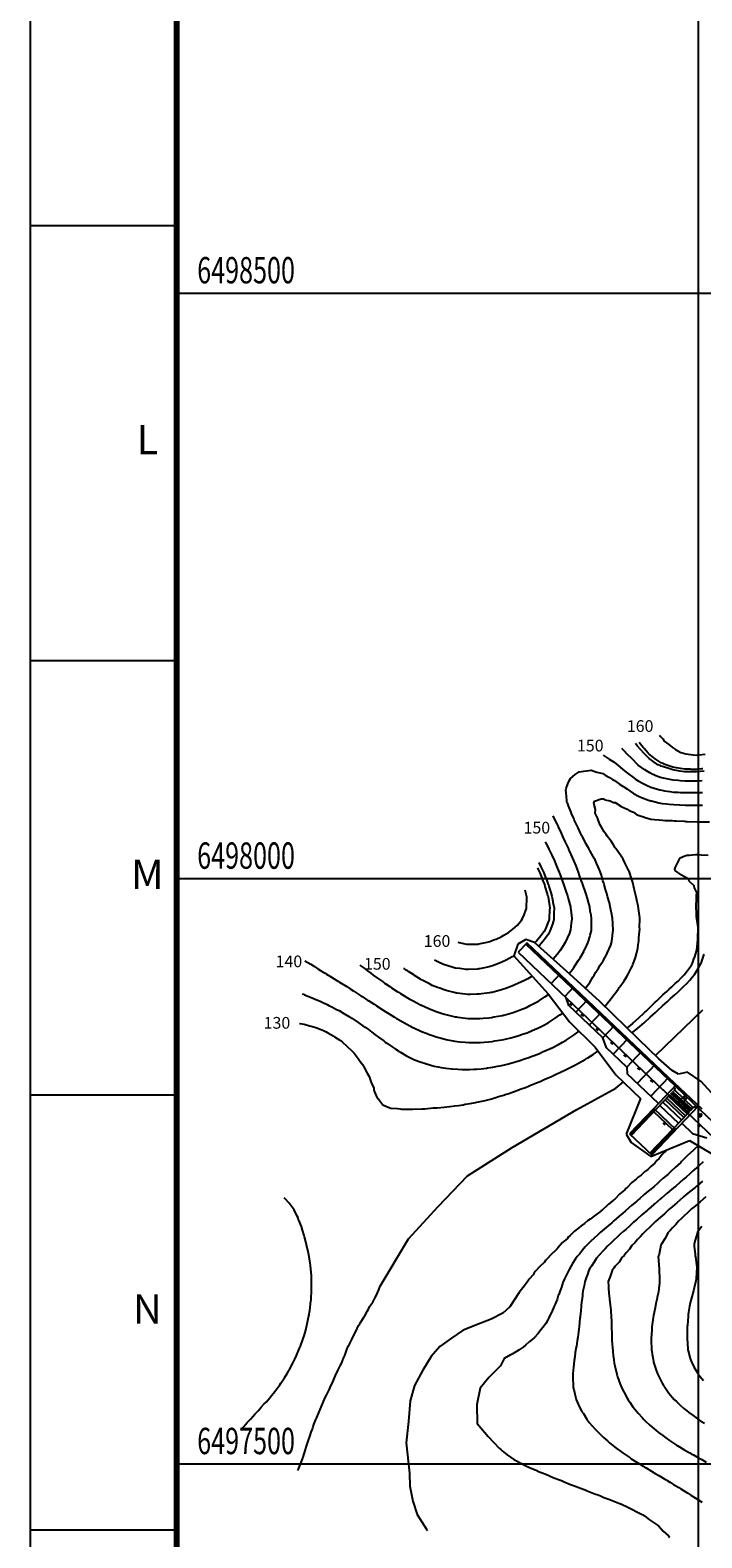
# Model space of a CAD drawing. Units: inches. Extents: x 242927 to 492709, y 6496701 to 13005232.
# Drawn here: x 242930 to 243503, y 6497437 to 6498725 of the extents above; entities that cross this region are included whole.
import ezdxf
from ezdxf.enums import TextEntityAlignment as Align

# ---------------------------------------------------------------- set-up
doc = ezdxf.new("R2010")
doc.units = ezdxf.units.IN
doc.header["$MEASUREMENT"] = 0
doc.linetypes.add('DASHED2', pattern=[0.375, 0.25, -0.125])
for name, color, linetype in [('COTA129', 10, 'Continuous'), ('COTA154', 140, 'Continuous'), ('CURVAS 5-5', 42, 'Continuous'), ('EPLAN', 7, 'Continuous'), ('GRID', 252, 'Continuous'), ('图框', 4, 'Continuous')]:
    doc.layers.add(name, color=color, linetype=linetype)
doc.styles.add('Annotative', font='arial.ttf')
doc.styles.add('hz', font='rs.shx', dxfattribs={"width": 0.75, "bigfont": 'hztxt.shx'})
doc.styles.add('TIMES', font='times.ttf', dxfattribs={"width": 0.7})

msp = doc.modelspace()

# ---------------------------------------------------------------- hatches: boundary and pattern name
at = {"layer": 'EPLAN'}
for points in [[(243501, 6497798.7), (243501.9, 6497797.9), (243502.7, 6497798.8, 0.414214)], [(243503.1, 6497797.9, 0.198912), (243502.7, 6497798.8), (243501.9, 6497797.9), (243502.8, 6497797, 0.198912)]]:
    msp.add_hatch(color=256, dxfattribs=at).paths.add_polyline_path(points)

# ---------------------------------------------------------------- linework, layer by layer
at = {"color": 40}
for points in [[(243467.1, 6498122.6), (243467.9, 6498121.5), (243469.8, 6498119.3), (243471.2, 6498117.5), (243475, 6498114.4), (243478.2, 6498111.9), (243480.8, 6498110.3), (243485.3, 6498107.8), (243487.5, 6498107), (243488.3, 6498106.8), (243489.6, 6498106.6), (243495.9, 6498105.7), (243498.3, 6498105.4), (243500.8, 6498105.7), (243506.2, 6498106.2)], [(243503.6, 6498083.5), (243498.9, 6498083.2), (243494, 6498083.1), (243493.7, 6498083.1), (243488.9, 6498083.1), (243484.6, 6498083.5), (243482.9, 6498083.7), (243478.8, 6498084), (243475.9, 6498084.6), (243470.5, 6498085.8), (243468.8, 6498086.1), (243467.8, 6498086.4), (243465.3, 6498087.3), (243460.8, 6498089.3), (243458.7, 6498090.3), (243454.5, 6498093), (243448.8, 6498096.9), (243448.5, 6498097.2), (243443.7, 6498102.2), (243439.1, 6498106.7), (243438.7, 6498107.2), (243438.2, 6498107.7), (243434.9, 6498111.1)], [(243403.9, 6497906.1), (243404.6, 6497907.2), (243407.5, 6497911.3), (243410.2, 6497915.8), (243411.2, 6497917.5), (243412.8, 6497920.2), (243415.1, 6497923.6), (243416.5, 6497926), (243418.9, 6497929.8), (243422.4, 6497936), (243422.5, 6497936.1), (243422.5, 6497936.2), (243422.5, 6497936.3), (243425.4, 6497943.1), (243426.3, 6497946.3), (243427, 6497951.2), (243427, 6497951.3), (243427.5, 6497956.3), (243427.3, 6497960.8), (243427.2, 6497961.7), (243426.9, 6497966.3), (243426.1, 6497970.8), (243425.9, 6497972), (243425, 6497976.2), (243424.3, 6497979.2), (243422.8, 6497984.6), (243422.4, 6497986.2), (243422.2, 6497987.2), (243421.1, 6497990.6), (243419.9, 6497995), (243419.5, 6497996.1), (243418.8, 6497998.2), (243417.5, 6498002.8), (243416.4, 6498006.1), (243414.7, 6498010.1), (243413.4, 6498013.1), (243412.2, 6498016), (243411.5, 6498017), (243410.4, 6498018.8), (243407.9, 6498023.5), (243406.7, 6498025.8), (243404.3, 6498030), (243402.7, 6498033.1), (243401.3, 6498035.7), (243400.8, 6498036.6), (243399.9, 6498038.2), (243397.5, 6498043.3), (243396.4, 6498045.6), (243394.3, 6498050.3), (243393.8, 6498051.3), (243391.9, 6498055.5), (243391.3, 6498057.3), (243389.3, 6498062.2), (243388.4, 6498064.6), (243388.1, 6498065.4), (243387.9, 6498066.7), (243387.3, 6498073.6), (243387, 6498075.4), (243387.4, 6498077), (243388.9, 6498081), (243390.2, 6498084.1), (243391.2, 6498085.5), (243395.2, 6498089), (243398.6, 6498091.2), (243402.5, 6498091.8), (243404.7, 6498092), (243408.6, 6498092.5), (243413.6, 6498091), (243413.7, 6498091), (243418.7, 6498089.7), (243420.8, 6498088.3), (243424.4, 6498086.3), (243427, 6498084.6), (243428.8, 6498083.7), (243433, 6498080.6), (243438.8, 6498076.9), (243439, 6498076.7), (243439, 6498076.7), (243439.1, 6498076.7), (243445, 6498072.7), (243449.2, 6498070.5), (243451.6, 6498069.4), (243457.7, 6498067.1), (243458.8, 6498066.6), (243459.3, 6498066.5), (243460.2, 6498066.3), (243466.6, 6498064.7), (243469.3, 6498064.2), (243473, 6498063.8), (243475.3, 6498063.5), (243479.4, 6498063.2), (243484.2, 6498062.9), (243484.5, 6498062.9), (243489.4, 6498062.7), (243494.1, 6498062.7), (243494.7, 6498062.7), (243499.4, 6498062.6), (243503.9, 6498062.7)], [(243369.5, 6498031.3), (243370.1, 6498030.2), (243371.9, 6498026.7), (243372.7, 6498025), (243374.8, 6498020.6), (243375.2, 6498019.9), (243377.3, 6498015.1), (243378.3, 6498012.9), (243380.7, 6498007.2), (243381.3, 6498005.8), (243381.5, 6498005.2), (243381.9, 6498004), (243384, 6497998.4), (243385.2, 6497995.3), (243386.6, 6497990.9), (243387.2, 6497989.2), (243388.5, 6497985.4), (243389, 6497983.1), (243391, 6497975.9), (243391.1, 6497975.4), (243391.1, 6497975.1), (243391.6, 6497971), (243392.1, 6497965.8), (243392.1, 6497965.4), (243392.1, 6497965), (243391.8, 6497962), (243391.1, 6497956.3), (243390.9, 6497955.4), (243390.1, 6497953.5), (243388.3, 6497949.1), (243386.6, 6497945.3), (243384.9, 6497942.6), (243382.3, 6497938.6), (243380.9, 6497936.6), (243379.7, 6497935.1), (243376.3, 6497931.3), (243376.2, 6497931.2)], [(243439.6, 6497872.2), (243439.9, 6497872.5), (243443.9, 6497876), (243444.3, 6497876.3), (243444.7, 6497876.7), (243449.5, 6497881.1), (243453.7, 6497885.1), (243454.7, 6497885.9), (243455.8, 6497886.9), (243459.8, 6497890.8), (243463.5, 6497894.4), (243464.9, 6497895.7), (243466.5, 6497897.2), (243470, 6497900.6), (243473.3, 6497903.7), (243475.2, 6497905.5), (243477.5, 6497907.5), (243480.4, 6497910.3), (243483.1, 6497912.5), (243485.6, 6497915.1), (243488.1, 6497917.7), (243490.2, 6497920.4), (243492.8, 6497923.7), (243494.4, 6497926.2), (243495.4, 6497927.9), (243496.8, 6497932.2), (243497.2, 6497933.3), (243498.7, 6497938), (243499.1, 6497941.3), (243499.4, 6497945.2), (243499.7, 6497948.1), (243499.7, 6497950.5), (243500, 6497956.1), (243500, 6497958.1), (243499.7, 6497960.2), (243499, 6497965.3), (243498.7, 6497968), (243498.6, 6497971.1), (243498.5, 6497975), (243498.4, 6497978), (243498.6, 6497980.9), (243498.8, 6497985.6), (243499, 6497988.1), (243497.1, 6497992), (243496.7, 6497993.7), (243492.5, 6497997.9), (243492, 6497999), (243490.9, 6498000.1), (243485.9, 6498002.8), (243485.5, 6498003.1), (243480.7, 6498006.5), (243480.4, 6498007.3), (243480.3, 6498007.6), (243480.3, 6498008), (243480.7, 6498009.8), (243483.4, 6498014.8), (243484.8, 6498017.7), (243488.8, 6498019.5), (243490.4, 6498020.1), (243492.6, 6498020.1), (243497.8, 6498020.6), (243500.4, 6498020.7), (243502.6, 6498020.3), (243508.7, 6498020.1)], [(243332, 6497950.4), (243334.3, 6497951.6), (243338.2, 6497954.1), (243340.4, 6497955.6), (243341.9, 6497956.7), (243345.8, 6497960.3), (243349.3, 6497964.4), (243350.2, 6497965.9), (243351.6, 6497969.1), (243353.1, 6497972.9), (243353.5, 6497974.5), (243353.5, 6497976.6), (243353.8, 6497982), (243353.8, 6497984.5), (243353.2, 6497986.6), (243352.5, 6497990)], [(243294.9, 6497945.7), (243301, 6497944.3), (243302.2, 6497944), (243302.9, 6497944), (243311.6, 6497944), (243312.2, 6497944), (243312.9, 6497944.2), (243320, 6497945.8), (243322.1, 6497946.2), (243326.2, 6497947.9), (243327.5, 6497948.4), (243332, 6497950.4)], [(243164.3, 6497929.8), (243169.3, 6497926.8), (243172.5, 6497924.9), (243175.4, 6497923), (243179.8, 6497920.2), (243181.6, 6497919.2), (243182.7, 6497918.5), (243187.7, 6497915.4), (243187.9, 6497915.2), (243192.9, 6497912.2), (243193.9, 6497911.5), (243195.3, 6497910.6), (243200, 6497907.7), (243203, 6497905.8), (243206.1, 6497903.8), (243210.5, 6497900.9), (243212.1, 6497899.9), (243213.2, 6497899.2), (243218.2, 6497896), (243218.8, 6497895.6), (243223.4, 6497892.7), (243224.2, 6497892.1), (243225.5, 6497891.3), (243230.3, 6497888.2), (243233.5, 6497886.1), (243236.4, 6497884.4), (243240.9, 6497881.7), (243242.6, 6497880.6), (243243.7, 6497879.9), (243248.2, 6497877.4), (243248.9, 6497877), (243253.8, 6497874.3), (243255.4, 6497873.5), (243258.5, 6497872.1), (243262.1, 6497870.3), (243264, 6497869.5), (243268.8, 6497867.6), (243269.1, 6497867.4), (243274.1, 6497865.6), (243276.4, 6497864.9), (243284, 6497862.8), (243284.1, 6497862.8), (243284.2, 6497862.8), (243284.6, 6497862.7), (243292.4, 6497861.2), (243294.2, 6497860.9), (243296.5, 6497860.7), (243301.3, 6497860.2), (243304.2, 6497860), (243307.5, 6497860), (243310.8, 6497860), (243314.2, 6497860), (243317.5, 6497860.3), (243321.2, 6497860.6), (243324.2, 6497860.9), (243326.6, 6497861.3), (243332.6, 6497862.3), (243334.2, 6497862.6), (243335.3, 6497862.9), (243340.1, 6497864.1), (243343.4, 6497864.9), (243344.1, 6497865.1), (243345.4, 6497865.5), (243351, 6497867.4), (243354, 6497868.4), (243358.4, 6497870.2), (243360.5, 6497871.1), (243363.9, 6497872.6), (243365.4, 6497873.3), (243368.2, 6497874.8), (243371.9, 6497876.8), (243373.8, 6497877.9), (243378.1, 6497880.7), (243382, 6497883.5), (243383.7, 6497884.6), (243384, 6497884.8), (243384.4, 6497885.2), (243384.4, 6497885.2)], [(243358.3, 6497916.7), (243354.7, 6497914.5), (243353.6, 6497913.8), (243352.9, 6497913.5), (243351.2, 6497912.7), (243346.7, 6497910.6), (243343, 6497908.9), (243339.6, 6497907.5), (243335, 6497905.8), (243333.1, 6497905.2), (243332.2, 6497904.9), (243328.1, 6497903.8), (243324.1, 6497902.8), (243323.2, 6497902.6), (243322, 6497902.4), (243315.2, 6497901.5), (243313.2, 6497901.2), (243311, 6497901.2), (243305.3, 6497901.1), (243303.2, 6497901.1), (243301.4, 6497901.3), (243294, 6497902.2), (243293.2, 6497902.3), (243292.6, 6497902.4), (243290.7, 6497902.9), (243284.8, 6497904.4), (243283.1, 6497904.9), (243279.4, 6497906.3), (243277.5, 6497907), (243273, 6497908.8), (243270.6, 6497910), (243266.1, 6497912.3), (243264, 6497913.4), (243262.9, 6497914.1), (243257.9, 6497917.2), (243257.2, 6497917.7), (243252.7, 6497920.6), (243251.9, 6497921.1), (243250.8, 6497921.9), (243248.7, 6497923.5)], [(243159.7, 6497876.2), (243160.2, 6497876.1), (243163.7, 6497875.7), (243168.2, 6497874.3), (243169.7, 6497873.9), (243173.8, 6497872.8), (243175.8, 6497872), (243180.1, 6497870.2), (243182.6, 6497869), (243183.9, 6497868.4), (243188.9, 6497865.3), (243189.5, 6497864.9), (243194.1, 6497862), (243195, 6497861.4), (243196.1, 6497860.5), (243200.3, 6497856.7), (243204.3, 6497852.9), (243205.4, 6497851.8), (243206.5, 6497850.8), (243209.8, 6497846.2), (243211.6, 6497843.8), (243213.9, 6497841), (243214, 6497840.4), (243214.7, 6497839.1), (243217.4, 6497833.7), (243219.2, 6497831.1), (243220.5, 6497826.6), (243221.6, 6497824.5), (243223.1, 6497821.2), (243223.2, 6497819.2), (243225.3, 6497814.5), (243226.3, 6497812.2), (243227.4, 6497811.3), (243230.8, 6497806.7), (243235.5, 6497804.7), (243237.8, 6497803.8), (243243.5, 6497803.7), (243245.6, 6497803.3), (243246.9, 6497803.1), (243254.3, 6497803.2), (243255.6, 6497803.1), (243256.6, 6497803), (243264.3, 6497803.4), (243265.6, 6497803.4), (243266.8, 6497803.4), (243273.9, 6497804.1), (243275.6, 6497804.1), (243277.3, 6497804.2), (243283.3, 6497804.9), (243285.5, 6497805.1), (243288.2, 6497805.4), (243292.4, 6497806), (243295.5, 6497806.3), (243299.4, 6497806.9), (243301.3, 6497807.3), (243305.5, 6497807.9), (243310, 6497808.8), (243311.1, 6497809), (243315.5, 6497809.9), (243318.3, 6497810.6), (243323.8, 6497812), (243325.4, 6497812.4), (243326.4, 6497812.7), (243329.6, 6497813.8), (243334.1, 6497815.1), (243335.3, 6497815.5), (243337.6, 6497816.2), (243341.7, 6497817.7), (243345.3, 6497818.9), (243349.1, 6497820.4), (243352.6, 6497821.7), (243355.2, 6497822.8), (243356.3, 6497823.3), (243359.3, 6497824.5), (243363.5, 6497826.2), (243365.1, 6497826.8), (243368.6, 6497828.3), (243370.7, 6497829.2), (243375, 6497831.1), (243377.7, 6497832.3), (243383.6, 6497835.1), (243384.5, 6497835.5), (243384.9, 6497835.7), (243385.8, 6497836.2), (243391.3, 6497838.8), (243394.8, 6497840.6), (243397.9, 6497842.3), (243403.6, 6497845.6), (243404.3, 6497846), (243404.6, 6497846.2), (243406, 6497847), (243410.5, 6497849.8), (243414.5, 6497852.5), (243414.7, 6497852.6)], [(243500, 6497771.8), (243496.6, 6497768.5), (243496.3, 6497768.2), (243495.9, 6497767.8), (243491, 6497763.4), (243486.8, 6497759.2), (243486, 6497758.4), (243485.2, 6497757.6), (243480.8, 6497753.6), (243477, 6497750.1), (243475.6, 6497748.8), (243474.1, 6497747.3), (243470.3, 6497744), (243467.2, 6497741.3), (243465, 6497739.4), (243462.4, 6497737), (243459.6, 6497734.7), (243457.4, 6497732.9), (243454.1, 6497730.2), (243450.2, 6497726.7), (243448.8, 6497725.5), (243447.6, 6497724.5), (243443.3, 6497720.9), (243438.3, 6497716.4), (243438.1, 6497716.2), (243437.8, 6497716), (243435.8, 6497714.3), (243432.6, 6497711.6), (243428, 6497707.6), (243427.2, 6497706.9), (243426.3, 6497706.1), (243421.8, 6497702.3), (243418.2, 6497699.2), (243416.4, 6497697.7), (243414.3, 6497695.8), (243411.2, 6497692.9), (243408.5, 6497690.2), (243406.1, 6497688), (243403.7, 6497685.5), (243401.3, 6497682.7), (243398.7, 6497679.3), (243396.9, 6497677.2), (243395.5, 6497675.3), (243392.9, 6497671.2), (243390, 6497666.2), (243389.4, 6497665.1), (243389.3, 6497664.9), (243389.1, 6497664.3), (243386.1, 6497658.2), (243384.6, 6497655), (243383.3, 6497651.1), (243381.9, 6497647.4), (243381, 6497644.9), (243380.7, 6497643.8), (243379.6, 6497640.6), (243378, 6497636.6), (243377.2, 6497634.8), (243375.1, 6497630), (243375, 6497629.7), (243372.6, 6497624.7), (243371.8, 6497623), (243370.1, 6497620), (243367.9, 6497616.9), (243365.9, 6497614.5), (243363.4, 6497611.4), (243360.4, 6497608), (243358.5, 6497606.3), (243355.8, 6497604.3), (243353, 6497601.8), (243350.6, 6497599.8), (243347.2, 6497597.6), (243341.3, 6497593.9), (243341, 6497593.7), (243340.8, 6497593.5), (243340, 6497593.1), (243334.6, 6497590), (243331.3, 6497583.7), (243321.3, 6497573.9), (243313.9, 6497564.7), (243311, 6497550.8), (243311.4, 6497534.6), (243320.9, 6497523.4), (243330.2, 6497513.6), (243331.5, 6497512.3), (243332.8, 6497511.2), (243337, 6497507.9), (243342.7, 6497503.9), (243342.9, 6497503.8), (243343, 6497503.7), (243343.4, 6497503.5), (243349.3, 6497500.3), (243353.1, 6497498.5), (243356, 6497497), (243362.3, 6497494.4), (243362.9, 6497494.1), (243363.2, 6497494), (243363.9, 6497493.7), (243369.9, 6497491.2), (243373.3, 6497489.9), (243377, 6497488.3), (243381.7, 6497486.5), (243383.4, 6497485.8), (243384.1, 6497485.5), (243385.6, 6497484.9), (243391.1, 6497482.6), (243393.6, 6497481.7), (243398.2, 6497479.8), (243399.6, 6497479.3), (243403.7, 6497477.8), (243405.3, 6497477), (243409.5, 6497475.5), (243412.5, 6497474.3), (243413.8, 6497473.9), (243416.7, 6497472.7), (243419.6, 6497471.5), (243423.9, 6497470), (243426.7, 6497468.8), (243433.9, 6497466.1), (243434, 6497466.1), (243434, 6497466.1), (243440.5, 6497462.7), (243444.1, 6497461.1), (243447.1, 6497459.4), (243452.8, 6497456.6), (243453.6, 6497456), (243454.2, 6497455.6), (243458.6, 6497452.4), (243459.4, 6497451.8), (243464.4, 6497448.4), (243465.3, 6497447.7), (243466.5, 6497446.9), (243470.3, 6497442.7), (243474.7, 6497438.7), (243475.4, 6497437.8), (243475.8, 6497437.4)], [(243503.7, 6497741.5), (243499.4, 6497737.9), (243498.3, 6497737), (243497.4, 6497736.2), (243492.8, 6497732.4), (243489.7, 6497729.8), (243487.6, 6497728.1), (243487.3, 6497727.9), (243487, 6497727.6), (243482, 6497723.2), (243477.8, 6497719.7), (243476.5, 6497718.6), (243475, 6497717.3), (243471.3, 6497713.8), (243468, 6497710.9), (243466, 6497709.1), (243463.6, 6497707), (243460.9, 6497704.2), (243458.2, 6497701.7), (243455.8, 6497699.3), (243452.9, 6497696.7), (243450.9, 6497694.2), (243448.4, 6497691.7), (243446, 6497689), (243443.4, 6497686.5), (243441.5, 6497683.5), (243438.7, 6497680.4), (243436.9, 6497678.2), (243434.9, 6497676.3), (243432.7, 6497672.4), (243429, 6497668.7), (243428, 6497667.2), (243427, 6497666.1), (243425.8, 6497662.7), (243425.1, 6497660.1), (243423.2, 6497656), (243423.4, 6497651.9), (243423.5, 6497650.1), (243423.8, 6497646), (243424.4, 6497641.2), (243424.5, 6497640.8), (243425.1, 6497636), (243425.4, 6497631.5), (243425.5, 6497630.5), (243425.8, 6497626), (243426, 6497621.8), (243426, 6497620.2), (243426.1, 6497616), (243426.3, 6497611.9), (243426.3, 6497610.1), (243426.5, 6497606), (243426.7, 6497602.1), (243426.9, 6497599.8), (243427.1, 6497596), (243427.5, 6497592.7), (243428.1, 6497588.9), (243428.4, 6497586), (243428.9, 6497583.9), (243430.6, 6497576.8), (243430.7, 6497576.1), (243430.9, 6497575.7), (243431.3, 6497574.4), (243433.5, 6497568.2), (243434.3, 6497566.2), (243436.7, 6497561.3), (243436.9, 6497561), (243439.4, 6497556.3), (243440.3, 6497554.8), (243441.8, 6497552.7), (243444.4, 6497548.9), (243446.3, 6497546.5), (243448.9, 6497543.3), (243452.2, 6497539.8), (243453.7, 6497538.1), (243455.1, 6497536.7), (243458.8, 6497533.2), (243462.4, 6497530.1), (243464.2, 6497528.6), (243466.2, 6497526.9), (243469.8, 6497524.2), (243472.6, 6497522.2), (243475.6, 6497520.1), (243479.9, 6497517.3), (243481.6, 6497516.1), (243482.8, 6497515.4), (243487.8, 6497512.4), (243488.2, 6497512.2), (243492.9, 6497509.4), (243494.1, 6497508.7), (243496.1, 6497507.7), (243500.5, 6497505.2), (243503.1, 6497503.8), (243506.9, 6497501.7)], [(243503.3, 6497702.9), (243499.4, 6497697.9), (243499.2, 6497697), (243498.4, 6497694.1), (243497.1, 6497689.3), (243496.6, 6497687.8), (243496.8, 6497685.9), (243497.5, 6497679.1), (243497.6, 6497677.8), (243497.8, 6497676.8), (243498.9, 6497668), (243498.9, 6497667.8), (243498.9, 6497667.7), (243498.3, 6497658.8), (243498.3, 6497657.8), (243498.1, 6497656.5), (243496.7, 6497650.6), (243496.2, 6497647.8), (243494.8, 6497642.8), (243494.7, 6497642.7), (243493.4, 6497637.7), (243492.8, 6497634.7), (243491.9, 6497629.6), (243491.6, 6497627.6), (243491.5, 6497626.2), (243490.9, 6497618.2), (243490.8, 6497617.6), (243490.8, 6497617.1), (243490.6, 6497607.7), (243490.6, 6497607.6), (243490.6, 6497607.5), (243491.4, 6497598.2), (243491.4, 6497597.6), (243491.7, 6497596.7), (243493.4, 6497590.1), (243494.2, 6497587.7), (243496.5, 6497583), (243497.3, 6497581.7), (243499.4, 6497577.8), (243500.2, 6497576.7), (243501.3, 6497575.2), (243504.7, 6497571.2)]]:
    msp.add_lwpolyline(points, dxfattribs=at)
at = {"layer": 'COTA129'}
msp.add_lwpolyline([(243443.7, 6497868.2), (243444.1, 6497868.5), (243448.5, 6497872.2), (243453.9, 6497876.9), (243453.9, 6497876.9), (243454.2, 6497877.1), (243459.2, 6497881.6), (243463.7, 6497885.7), (243464.4, 6497886.4), (243465.3, 6497887.2), (243469.6, 6497891.2), (243473.5, 6497894.7), (243474.9, 6497896), (243476.6, 6497897.5), (243480.1, 6497900.7), (243483.3, 6497903.5), (243485.4, 6497905.5), (243487.7, 6497907.7), (243490.4, 6497910.5), (243493, 6497913.3), (243495.1, 6497915.8), (243496.9, 6497918), (243499.2, 6497921.7), (243502.7, 6497927.7), (243502.8, 6497928), (243502.9, 6497928.1), (243503, 6497928.5), (243505.3, 6497935.4)], dxfattribs=at)
at = {"layer": 'COTA154'}
for points in [[(243505.2, 6498091.7), (243501.9, 6498091.4), (243498.7, 6498091.1), (243495.6, 6498091.2), (243491.9, 6498091.2), (243488.7, 6498091.3), (243484.5, 6498091.9), (243483, 6498092.1), (243478.6, 6498092.9), (243475, 6498093.9), (243470.6, 6498095.4), (243468.5, 6498096), (243467.6, 6498096.5), (243465.8, 6498097.3), (243461.5, 6498100.3), (243458.4, 6498102.6), (243456, 6498104.8), (243453.6, 6498107), (243451.2, 6498110), (243448.1, 6498113.5), (243446.6, 6498115.3)], [(243364.2, 6498013.7), (243365.9, 6498010.1), (243366.4, 6498009), (243368.4, 6498004.9), (243369, 6498003.2), (243370.9, 6497998.5), (243371.8, 6497995.9), (243372.2, 6497995), (243372.7, 6497993.3), (243374.2, 6497988.1), (243375.2, 6497985), (243376.1, 6497980.3), (243376.1, 6497979.8), (243377.1, 6497975.1), (243377, 6497970.5), (243377, 6497969.7), (243376.8, 6497965.1), (243375.7, 6497961.1), (243374.4, 6497957.5), (243373.5, 6497955), (243373, 6497953.9), (243372, 6497952.3), (243369, 6497948), (243366.3, 6497944.8), (243364.3, 6497942.6), (243363.9, 6497942.2)]]:
    msp.add_lwpolyline(points, dxfattribs=at)
at = {"layer": 'CURVAS 5-5'}
for points in [[(243504.1, 6498093.8), (243503.2, 6498093.7), (243498.6, 6498093.2), (243493.9, 6498093.3), (243493.3, 6498093.4), (243488.6, 6498093.5), (243484.9, 6498094.1), (243481.6, 6498094.7), (243478.6, 6498095.2), (243476.7, 6498095.8), (243471.6, 6498097.5), (243469.5, 6498098.5), (243468.5, 6498099), (243463.5, 6498102.4), (243462.1, 6498103.5), (243458.3, 6498106.3), (243457.9, 6498106.7), (243457.4, 6498107.1), (243454, 6498111.2), (243453.2, 6498112.1), (243449.6, 6498116.3)], [(243419.1, 6498105.4), (243424.2, 6498102.1), (243428.4, 6498099.4), (243430, 6498098), (243431.7, 6498096.5), (243435.5, 6498093.5), (243438.6, 6498091), (243441, 6498089.1), (243444, 6498086.8), (243446.7, 6498084.8), (243448.8, 6498083.4), (243453.1, 6498081.2), (243456.5, 6498079.6), (243459, 6498078.3), (243459.8, 6498078), (243462.6, 6498077.2), (243467.5, 6498075.8), (243469, 6498075.4), (243471.4, 6498075.1), (243475.9, 6498074.4), (243479.1, 6498073.9), (243483.1, 6498073.7), (243484.9, 6498073.6), (243489.1, 6498073.4), (243493.7, 6498073.4), (243494.5, 6498073.4), (243499.1, 6498073.4), (243503.7, 6498073.6)], [(243420.4, 6497890.8), (243423.4, 6497894.6), (243424.2, 6497895.4), (243424.8, 6497896.2), (243428.5, 6497901.1), (243429.8, 6497902.8), (243432.3, 6497906.4), (243432.7, 6497906.9), (243433.1, 6497907.6), (243436.8, 6497912.7), (243439.2, 6497916.5), (243440.6, 6497918.9), (243442.8, 6497923.5), (243443.9, 6497925.5), (243444.4, 6497926.7), (243445.4, 6497929.5), (243446.7, 6497932.6), (243447.8, 6497936.8), (243448.5, 6497940.7), (243448.8, 6497943.3), (243449.3, 6497946.8), (243449.5, 6497949.4), (243450, 6497954.9), (243450.2, 6497956.8), (243450.1, 6497958.6), (243450.3, 6497965.4), (243450.3, 6497966.9), (243450, 6497968.5), (243449.2, 6497974.5), (243448.8, 6497976.8), (243448.1, 6497980.1), (243447.5, 6497983), (243446.6, 6497986.8), (243445.5, 6497991.2), (243445.2, 6497992.6), (243444.2, 6497996.7), (243443.4, 6497999.2), (243441.1, 6498006.3), (243441, 6498006.7), (243440.9, 6498006.8), (243440.7, 6498007.1), (243437.5, 6498013.6), (243436, 6498016.5), (243433.9, 6498020), (243430.3, 6498024.9), (243429.7, 6498025.8), (243429.3, 6498026.4), (243427.7, 6498028.8), (243425.7, 6498032), (243422.4, 6498036.2), (243421.5, 6498037.8), (243419.9, 6498039.8), (243417.6, 6498043.9), (243416.2, 6498046.1), (243414.5, 6498051), (243414.3, 6498051.3), (243412.1, 6498056), (243412.5, 6498059.1), (243410.9, 6498064.3), (243411.7, 6498066), (243417.2, 6498068.1), (243419.2, 6498068.2), (243420.5, 6498067.4), (243425, 6498066.3), (243427.9, 6498065), (243429.3, 6498065), (243434, 6498061.9), (243434.4, 6498061.6), (243439.4, 6498059.4), (243441.1, 6498058.3), (243444.8, 6498056.8), (243447.5, 6498054.8), (243449.6, 6498054), (243454.2, 6498052.4), (243454.8, 6498052.2), (243459.6, 6498050.9), (243462.9, 6498050.5), (243466.8, 6498050.2), (243469.7, 6498049.9), (243472, 6498049.7), (243477.8, 6498049.5), (243479.7, 6498049.4), (243481.3, 6498049.3), (243488.6, 6498049), (243489.7, 6498048.9), (243490.7, 6498048.9), (243499.2, 6498048.6), (243499.7, 6498048.6), (243500.2, 6498048.6), (243509.7, 6498048.4)], [(243389.9, 6497918.8), (243392.7, 6497922.4), (243394, 6497924.2), (243394.9, 6497925.5), (243397.9, 6497930.2), (243399.3, 6497932.3), (243401.3, 6497935.6), (243401.7, 6497936.4), (243402.4, 6497937.7), (243405, 6497943), (243406.3, 6497945.8), (243407.6, 6497950.3), (243407.9, 6497951.6), (243408.9, 6497955.8), (243409, 6497958.7), (243409, 6497963.1), (243409.1, 6497965.8), (243408.6, 6497968.8), (243408, 6497972.3), (243407.5, 6497975.8), (243406.2, 6497980.6), (243406.1, 6497981), (243404.8, 6497985.8), (243403.9, 6497988.5), (243401.6, 6497995), (243401.4, 6497995.7), (243401.3, 6497996), (243400.9, 6497997), (243398.6, 6498003.5), (243397.9, 6498005.6), (243396.1, 6498010.1), (243395.8, 6498010.8), (243393.9, 6498015.5), (243392.8, 6498017.9), (243390.3, 6498023.8), (243389.8, 6498024.9), (243389.6, 6498025.4), (243389, 6498026.6), (243386.6, 6498031.8), (243384.9, 6498035.3), (243383.3, 6498038.7), (243380.9, 6498044.1), (243380.4, 6498045.2), (243380.2, 6498045.6), (243379.7, 6498046.7), (243376.8, 6498052.3), (243376.2, 6498053.5)], [(243362.9, 6498009.2), (243363.6, 6498007.7), (243364.9, 6498004.8), (243366.6, 6498000.6), (243367.5, 6497998.2), (243368.8, 6497994.9), (243369.3, 6497993.2), (243371.1, 6497987), (243371.6, 6497985.4), (243371.8, 6497984.9), (243371.9, 6497984.3), (243373.1, 6497976.6), (243373.4, 6497975), (243373.3, 6497973.1), (243372.8, 6497966.1), (243372.8, 6497965), (243372.5, 6497964.1), (243371.8, 6497962.1), (243369.7, 6497957.1), (243368.5, 6497954.8), (243365.8, 6497951), (243362.1, 6497946.6), (243361.2, 6497945.6), (243360.6, 6497945.1)], [(243343, 6497933.9), (243342.8, 6497933.8), (243342.4, 6497933.6), (243341.4, 6497933.1), (243336.2, 6497930.4), (243332.5, 6497928.7), (243329.1, 6497927.3), (243324.5, 6497925.6), (243322.6, 6497924.9), (243321.6, 6497924.7), (243316.3, 6497923.5), (243313.3, 6497922.9), (243312.7, 6497922.8), (243312, 6497922.7), (243303.6, 6497922.3), (243302.7, 6497922.3), (243301.9, 6497922.4), (243296.5, 6497923.1), (243293.2, 6497923.5), (243292.6, 6497923.6), (243291.7, 6497923.8), (243285.5, 6497925.7), (243282.6, 6497926.7), (243278.5, 6497928.6), (243275, 6497930.4)], [(243211.3, 6497926.3), (243212.5, 6497925.3), (243215, 6497923.4), (243217.9, 6497921.1), (243220.6, 6497919.1), (243222.7, 6497917.6), (243226.4, 6497914.9), (243231.3, 6497911.4), (243232.3, 6497910.8), (243232.9, 6497910.4), (243236.9, 6497907.7), (243238.2, 6497906.8), (243243.1, 6497903.6), (243244.2, 6497902.9), (243246, 6497901.8), (243250.4, 6497899.1), (243253.3, 6497897.4), (243256.7, 6497895.5), (243263, 6497892.2), (243263.3, 6497892.1), (243263.4, 6497892), (243263.8, 6497891.8), (243270.1, 6497889), (243273.5, 6497887.5), (243277.2, 6497886.2), (243281.4, 6497884.9), (243283.6, 6497884.1), (243284.7, 6497883.8), (243289.1, 6497882.8), (243292.7, 6497882), (243293.7, 6497881.8), (243295, 6497881.7), (243301.5, 6497880.9), (243303.7, 6497880.6), (243306.4, 6497880.6), (243310.9, 6497880.6), (243313.7, 6497880.6), (243316.4, 6497880.8), (243321.3, 6497881.2), (243323.7, 6497881.5), (243325.6, 6497881.8), (243332.9, 6497883.2), (243333.7, 6497883.3), (243334.2, 6497883.4), (243336.2, 6497884), (243342.1, 6497885.7), (243343.6, 6497886.1), (243346.7, 6497887.3), (243349.5, 6497888.4), (243353.5, 6497890), (243356.5, 6497891.5), (243362.5, 6497894.7), (243363.1, 6497895), (243363.4, 6497895.1), (243364.6, 6497895.9), (243369.2, 6497899), (243372.2, 6497901.1)], [(243161.9, 6497901.6), (243163.1, 6497901.2), (243164.1, 6497900.7), (243166.2, 6497899.8), (243171.1, 6497897.9), (243173.2, 6497897.1), (243178, 6497894.9), (243179, 6497894.5), (243183.3, 6497892.5), (243184.8, 6497891.7), (243187.4, 6497890.4), (243191.3, 6497888.3), (243193.5, 6497887.2), (243197.7, 6497884.7), (243202.4, 6497881.9), (243203.6, 6497881.2), (243203.9, 6497881), (243204.3, 6497880.8), (243209.9, 6497877), (243213.8, 6497874.3), (243215.8, 6497873), (243218.5, 6497871.1), (243221.6, 6497868.8), (243224, 6497866.9), (243227.3, 6497864.6), (243231.7, 6497861.4), (243233, 6497860.3), (243234.2, 6497859.5), (243238.9, 6497856.2), (243241.5, 6497854.5), (243244.4, 6497852.6), (243244.9, 6497852.3), (243245.9, 6497851.8), (243251.2, 6497848.6), (243254.5, 6497846.8), (243257.8, 6497845.3), (243263.6, 6497843.2), (243264.6, 6497842.8), (243265, 6497842.6), (243266.4, 6497842.3), (243272.6, 6497840.4), (243274.7, 6497839.9), (243278, 6497839.3), (243280.8, 6497838.7), (243284.7, 6497838), (243289.5, 6497837.6), (243290.1, 6497837.5), (243294.8, 6497837.1), (243298.7, 6497837), (243300.9, 6497837), (243304.8, 6497836.9), (243308.6, 6497837.1), (243310.8, 6497837.3), (243314.8, 6497837.5), (243319.4, 6497838.2), (243320.1, 6497838.3), (243324.7, 6497838.9), (243328.8, 6497839.8), (243331.1, 6497840.2), (243334.7, 6497841), (243337, 6497841.6), (243344, 6497843.5), (243344.6, 6497843.7), (243345, 6497843.8), (243346.1, 6497844.2), (243352.7, 6497846.3), (243354.6, 6497846.9), (243358.4, 6497848.4), (243360.1, 6497849), (243364.5, 6497850.7), (243367.3, 6497851.9), (243373.9, 6497854.9), (243374.2, 6497855.1), (243374.4, 6497855.1), (243374.8, 6497855.3), (243380.9, 6497858.4), (243384.3, 6497860.3), (243387.4, 6497862.1), (243392.5, 6497865.4), (243393.5, 6497866), (243394.1, 6497866.5), (243397.6, 6497869), (243398.4, 6497869.6)], [(243463.7, 6497848.8), (243504, 6497887.8)], [(243158.4, 6497494.3), (243158.7, 6497495), (243160.4, 6497499.4), (243161.1, 6497501.2), (243162.8, 6497505.9), (243163.7, 6497508.6), (243164, 6497509.5), (243164.6, 6497511.5), (243166.1, 6497516), (243167.2, 6497519.6), (243168.6, 6497523.4), (243169.8, 6497527.2), (243170.7, 6497529.7), (243171.1, 6497530.8), (243172.1, 6497533.7), (243173.8, 6497537.9), (243174.5, 6497539.8), (243176.5, 6497544.5), (243176.7, 6497545), (243178.7, 6497549.9), (243179.6, 6497552), (243181.6, 6497556.7), (243182.7, 6497558.8), (243183.3, 6497560), (243185.2, 6497563.9), (243186, 6497565.4), (243188.2, 6497570.1), (243189.1, 6497572.2), (243191.1, 6497577), (243192.3, 6497579), (243192.8, 6497580.3), (243194.5, 6497583.9), (243195.5, 6497585.7), (243197.3, 6497590.4), (243198.3, 6497592.8), (243200.5, 6497598.7), (243201.1, 6497599.9), (243201.4, 6497600.5), (243202.4, 6497602.4), (243204.5, 6497606.4), (243206.4, 6497610.6), (243207.7, 6497613.2), (243210.1, 6497618.3), (243211.1, 6497619.7), (243211.8, 6497620.8), (243214.9, 6497625.8), (243215.1, 6497626), (243217.8, 6497630.9), (243218.5, 6497632.2), (243219.7, 6497634.8), (243222.3, 6497638.3), (243223.8, 6497641.1), (243225.8, 6497644.8), (243227.6, 6497649.5), (243228.4, 6497651.2), (243228.7, 6497651.8), (243252.9, 6497692.4), (243278.1, 6497720), (243303.2, 6497746.1), (243341.2, 6497770.4), (243396.4, 6497802.8), (243429.7, 6497821.1), (243436.3, 6497826.3)], [(243473.1, 6497768.1), (243472.5, 6497767.3), (243469.5, 6497764.4), (243466.8, 6497761), (243464.7, 6497759.2), (243463.2, 6497757), (243459.7, 6497754.2), (243457, 6497751.4), (243454.2, 6497749.6), (243451.4, 6497746.7), (243448.9, 6497744.9), (243447.2, 6497743.3), (243443.4, 6497740.4), (243439.8, 6497736.4), (243438.4, 6497735.3), (243437.4, 6497734.3), (243433.1, 6497730.7), (243428.9, 6497726.2), (243428.2, 6497725.6), (243427.6, 6497725), (243423.5, 6497721.8), (243422.6, 6497721.1), (243417.8, 6497716.6), (243417.4, 6497716.3), (243417, 6497715.9), (243411.5, 6497712.1), (243408, 6497709.1), (243405.7, 6497707.8), (243403, 6497705.5), (243400.1, 6497703.5), (243398.2, 6497701.7), (243394.5, 6497699), (243390.9, 6497695.2), (243389.5, 6497694), (243388.4, 6497692.7), (243384.4, 6497689.1), (243380.5, 6497684.9), (243379.6, 6497683.9), (243378.6, 6497682.7), (243374.5, 6497679), (243370.5, 6497674.7), (243369.8, 6497673.7), (243368.9, 6497672.5), (243364.8, 6497668.7), (243361, 6497664.5), (243360.2, 6497663.3), (243359.1, 6497661.6), (243355.7, 6497657.9), (243353.2, 6497654.3), (243351.5, 6497652), (243349.4, 6497649), (243347.2, 6497646.4), (243339.4, 6497634.2), (243333.2, 6497628.8), (243323.4, 6497623.6), (243314.6, 6497620.4), (243299.5, 6497614.4), (243289.4, 6497607.5), (243279.6, 6497600.3), (243272.2, 6497591.9), (243264.9, 6497580.1), (243258, 6497567), (243254.3, 6497554), (243252.7, 6497536.4), (243250.9, 6497518.1), (243253.7, 6497492.3), (243254, 6497481), (243256.4, 6497468.3), (243260.1, 6497457), (243268.1, 6497444.2), (243269.1, 6497443.3)], [(243504.5, 6497758), (243500.4, 6497754.5), (243497, 6497751.5), (243495.1, 6497749.8), (243492.9, 6497747.7), (243489.8, 6497745.1), (243487.2, 6497742.9), (243484.4, 6497740.4), (243481, 6497737.4), (243479, 6497735.8), (243477.4, 6497734.4), (243473.6, 6497731.2), (243468.9, 6497727.1), (243468.2, 6497726.5), (243467.6, 6497726.1), (243462.8, 6497721.9), (243462.3, 6497721.6), (243457.8, 6497717.7), (243457.3, 6497717.3), (243456.7, 6497716.8), (243452, 6497712.7), (243448, 6497709.2), (243446.6, 6497708), (243444.9, 6497706.5), (243441.4, 6497703.2), (243438.2, 6497700.4), (243436.1, 6497698.5), (243433.5, 6497696.3), (243430.9, 6497693.7), (243428.4, 6497691.4), (243425.7, 6497688.8), (243422.7, 6497686), (243420.7, 6497683.8), (243418.7, 6497681.8), (243415.9, 6497678.7), (243413.4, 6497675.7), (243411.6, 6497673), (243409, 6497669.1), (243407.7, 6497667), (243406.8, 6497665.6), (243405.5, 6497661.9), (243404.8, 6497659.9), (243403.2, 6497655.5), (243402.7, 6497652.2), (243401.7, 6497647.7), (243401.4, 6497645.4), (243401.3, 6497643.7), (243400.3, 6497635.9), (243400.3, 6497635.4), (243400.3, 6497634.9), (243399.9, 6497630.9), (243399.4, 6497625.9), (243399.4, 6497625.4), (243399.2, 6497624.5), (243398.5, 6497617.1), (243398.2, 6497615.3), (243397.8, 6497612.8), (243397.3, 6497608.4), (243396.8, 6497605.3), (243396.1, 6497600.7), (243396, 6497599.9), (243395.2, 6497595.2), (243394.7, 6497591.4), (243394.2, 6497588.5), (243393.8, 6497585.2), (243393.7, 6497582.6), (243393.1, 6497577.1), (243393, 6497575.2), (243393.2, 6497573.3), (243393.4, 6497567.1), (243393.5, 6497565.2), (243394.2, 6497562.6), (243395, 6497558.5), (243395.9, 6497555.2), (243397.7, 6497551.1), (243399.2, 6497548.1), (243400.5, 6497545.3), (243401.1, 6497544.4), (243402.1, 6497543), (243405.1, 6497538.3), (243407.1, 6497535.5), (243409.5, 6497532.7), (243412.4, 6497529.6), (243414.3, 6497527.5), (243416, 6497525.7), (243419.3, 6497522.5), (243422.6, 6497519.7), (243424.7, 6497517.9), (243427, 6497516), (243430.2, 6497513.4), (243432.8, 6497511.6), (243436, 6497509.2), (243440.3, 6497506.3), (243441.9, 6497505.2), (243443, 6497504.5), (243448, 6497501.3), (243448.7, 6497500.9), (243453.2, 6497498.2), (243454.1, 6497497.5), (243455.6, 6497496.7), (243460.3, 6497493.8), (243463.3, 6497492), (243466.6, 6497490.1), (243471.7, 6497487), (243472.8, 6497486.4), (243473.5, 6497486), (243476.6, 6497484.1), (243479, 6497482.6), (243483.7, 6497479.8), (243485.2, 6497478.9), (243487.7, 6497477.4), (243491.3, 6497475.1), (243493.8, 6497473.4), (243497.4, 6497471.2), (243502.9, 6497467.8), (243503.5, 6497467.3)], [(243109.7, 6497529.4), (243110.3, 6497530.1), (243112.1, 6497532), (243115, 6497535.3), (243117.8, 6497538.4), (243119.8, 6497540.6), (243121.9, 6497542.7), (243124.6, 6497545.8), (243127.1, 6497548.6), (243129.4, 6497551), (243131.6, 6497553.2), (243134.1, 6497556.3), (243136, 6497558.9), (243138.6, 6497561.8), (243141.3, 6497565.2), (243142.8, 6497567.5), (243143.8, 6497569.1), (243146.8, 6497573.5), (243149.2, 6497577.4), (243150.4, 6497579.2), (243150.6, 6497579.6), (243151, 6497580.2), (243154.1, 6497586.1), (243155.7, 6497589.4), (243157.3, 6497592.8), (243159.8, 6497598.8), (243160.1, 6497599.5), (243160.2, 6497599.8), (243160.5, 6497600.5), (243162.8, 6497607.1), (243163.7, 6497609.6), (243165, 6497614.4), (243165, 6497614.7), (243166.4, 6497619.6), (243166.9, 6497622.7), (243168, 6497627.9), (243168.3, 6497629.7), (243168.5, 6497631), (243169.5, 6497639.4), (243169.6, 6497639.7), (243169.6, 6497639.7), (243169.6, 6497639.8), (243170, 6497649), (243170.1, 6497649.8), (243170.1, 6497650.6), (243169.9, 6497658.9), (243169.9, 6497659.8), (243169.9, 6497660.6), (243169, 6497669.5), (243169, 6497669.7), (243169, 6497669.9), (243168.7, 6497671.4), (243167.6, 6497678.8), (243167.4, 6497679.7), (243167, 6497681.2), (243165.8, 6497687.1), (243165.1, 6497689.7), (243163.9, 6497693.9), (243163.6, 6497695.1), (243162.2, 6497699.6), (243161.3, 6497702.9), (243159.2, 6497708.2), (243158.7, 6497709.5), (243158.5, 6497710.2), (243157.7, 6497711.8), (243155.2, 6497717), (243153.5, 6497719.4), (243150.9, 6497722.8), (243147.4, 6497726.6), (243146.6, 6497727.4)], [(243506.7, 6497728.1), (243501.8, 6497723.8), (243497.8, 6497720.5), (243496.3, 6497719.3), (243494.5, 6497717.8), (243491.1, 6497714.5), (243488, 6497711.8), (243485.8, 6497709.7), (243483.3, 6497707.5), (243481, 6497704.6), (243478.2, 6497701.6), (243476.3, 6497699.3), (243474.3, 6497697.3), (243472.3, 6497693.3), (243468.6, 6497687.4), (243468.5, 6497687.2), (243468.4, 6497687.1), (243468.3, 6497686.8), (243466.7, 6497679.2), (243466, 6497677), (243466.1, 6497674.3), (243466.6, 6497669.5), (243466.7, 6497667), (243466.8, 6497664.7), (243467.1, 6497659.2), (243467.2, 6497657.1), (243467, 6497654.7), (243466.5, 6497650), (243466.2, 6497647), (243465.2, 6497642.5), (243465, 6497641.7), (243464, 6497637), (243463.3, 6497633.5), (243462.5, 6497629.4), (243462, 6497626.9), (243461.8, 6497625.2), (243460.6, 6497617.2), (243460.5, 6497616.9), (243460.5, 6497616.6), (243460.4, 6497613.9), (243459.9, 6497607.4), (243459.9, 6497606.8), (243459.9, 6497606.2), (243460.3, 6497597.3), (243460.3, 6497596.8), (243460.4, 6497596.4), (243460.9, 6497593.8), (243461.9, 6497587.8), (243462.1, 6497586.9), (243462.5, 6497585.4), (243464.3, 6497580), (243465.3, 6497576.9), (243467.3, 6497573), (243469.4, 6497569.1), (243470.5, 6497567.1), (243470.9, 6497566.4), (243471.6, 6497565.5), (243475.1, 6497560.6), (243477.8, 6497557.2), (243479.7, 6497555.2), (243481.9, 6497553), (243484.7, 6497550.2), (243487.8, 6497547.5), (243490.1, 6497545.6), (243492.1, 6497544), (243495.8, 6497541.3), (243500.7, 6497537.8), (243501.6, 6497537.2), (243502.3, 6497536.7), (243505.4, 6497534.8)]]:
    msp.add_lwpolyline(points, dxfattribs=at)
at = {"layer": 'EPLAN'}
for p, q in [((243346.1, 6497944), (243342.8, 6497934)), ((243353, 6497947.9), (243346.1, 6497944)), ((243360.3, 6497945.4), (243353, 6497947.9)), ((243390.5, 6497918.3), (243360.3, 6497945.4)), ((243342.8, 6497934), (243371.9, 6497901.5)), ((243416.1, 6497895.1), (243390.5, 6497918.3)), ((243371.9, 6497901.5), (243390.3, 6497877.6)), ((243449.4, 6497862.6), (243416.1, 6497895.1)), ((243390.3, 6497877.6), (243412.2, 6497856)), ((243466.6, 6497846), (243449.4, 6497862.6)), ((243412.2, 6497856), (243429.8, 6497832.5)), ((243477.9, 6497836.1), (243466.6, 6497846)), ((243429.8, 6497832.5), (243450.8, 6497812.2)), ((243483.3, 6497833), (243477.9, 6497836.1)), ((243491, 6497834.6), (243483.3, 6497833)), ((243502.6, 6497826.6), (243491, 6497834.6)), ((243514.3, 6497813.9), (243502.6, 6497826.6)), ((243450.8, 6497812.2), (243438.6, 6497781.7)), ((243471.9, 6497811), (243487.9, 6497795.9)), ((243473.4, 6497812.6), (243489.4, 6497797.5)), ((243474.9, 6497814.1), (243490.8, 6497799)), ((243476, 6497815.3), (243492, 6497800.2)), ((243477, 6497816.4), (243493, 6497801.3)), ((243477.8, 6497817.2), (243493.7, 6497802)), ((243478.6, 6497818), (243494.7, 6497803.1)), ((243480, 6497819.5), (243495.9, 6497804.3)), ((243467.3, 6497806.1), (243483.2, 6497791)), ((243470, 6497809), (243486, 6497793.9)), ((243503.2, 6497796.6), (243500.5, 6497799.2)), ((243503.1, 6497799.2), (243500.6, 6497796.5)), ((243438.6, 6497781.7), (243442.9, 6497774.6)), ((243442.9, 6497774.6), (243459.8, 6497762.6)), ((243459.8, 6497762.6), (243492.6, 6497776.2)), ((243492.6, 6497776.2), (243513.7, 6497763.8))]:
    msp.add_line(p, q, dxfattribs=at)
at = {"layer": 'EPLAN', "linetype": 'Continuous'}
for p, q in [((243354, 6497945), (243346.4, 6497937.1)), ((243353, 6497944), (243480.4, 6497822.9)), ((243474.9, 6497830.2), (243353.9, 6497945.1)), ((243346.4, 6497937.1), (243470.3, 6497819.4)), ((243439.2, 6497839), (243439.6, 6497833.2)), ((243463.3, 6497841.2), (243448.1, 6497825.1)), ((243466.2, 6497807.9), (243439.6, 6497833.2)), ((243474.9, 6497830.2), (243459.7, 6497814.1)), ((243481.5, 6497824), (243462.2, 6497803.7)), ((243474.9, 6497830.2), (243503.2, 6497803.3)), ((243475.3, 6497814.6), (243443, 6497780.5)), ((243467.4, 6497822.2), (243495.7, 6497795.3)), ((243480.4, 6497822.9), (243502.2, 6497802.2)), ((243462.2, 6497803.7), (243441.5, 6497782)), ((243462.9, 6497803), (243442.3, 6497781.2)), ((243491.3, 6497799.5), (243458.9, 6497765.4)), ((243500.4, 6497806), (243460.4, 6497764)), ((243462.2, 6497803.7), (243481.1, 6497785.7)), ((243462.3, 6497800.9), (243478.2, 6497785.7)), ((243480.3, 6497786.5), (243459.7, 6497764.7)), ((243441.5, 6497782), (243460.4, 6497764))]:
    msp.add_line(p, q, dxfattribs=at)
at = {"layer": 'EPLAN', "color": 3, "linetype": 'Continuous'}
for p, q in [((243390.6, 6497892.5), (243391.9, 6497893.8)), ((243391.1, 6497892), (243392.4, 6497893.4)), ((243391.5, 6497892.9), (243392.2, 6497893.6)), ((243391.5, 6497891.6), (243392.9, 6497893)), ((243392, 6497892.5), (243392.6, 6497893.2)), ((243400.2, 6497883.3), (243401.6, 6497884.7)), ((243400.7, 6497882.9), (243402, 6497884.2)), ((243401.1, 6497883.8), (243401.8, 6497884.5)), ((243401.2, 6497882.4), (243402.5, 6497883.8)), ((243401.6, 6497883.3), (243402.3, 6497884)), ((243413.1, 6497871.1), (243414.4, 6497872.5)), ((243413.5, 6497870.7), (243414.9, 6497872.1)), ((243414, 6497871.6), (243414.6, 6497872.3)), ((243414, 6497870.2), (243415.3, 6497871.6)), ((243414.4, 6497871.2), (243415.1, 6497871.8)), ((243425.4, 6497859.4), (243426.7, 6497860.8)), ((243425.8, 6497859), (243427.2, 6497860.4)), ((243426.3, 6497859.9), (243426.9, 6497860.6)), ((243426.3, 6497858.5), (243427.6, 6497859.9)), ((243426.7, 6497859.5), (243427.4, 6497860.2)), ((243436.7, 6497848.7), (243438, 6497850.1)), ((243437.2, 6497848.2), (243438.5, 6497849.6)), ((243437.6, 6497849.1), (243438.3, 6497849.8)), ((243438.1, 6497848.7), (243438.7, 6497849.4)), ((243437.7, 6497847.8), (243439, 6497849.2)), ((243448.4, 6497837.6), (243449.7, 6497839)), ((243448.8, 6497837.2), (243450.1, 6497838.6)), ((243449.3, 6497838.1), (243449.9, 6497838.8)), ((243449.3, 6497836.7), (243450.6, 6497838.1)), ((243449.7, 6497837.6), (243450.4, 6497838.3)), ((243459.5, 6497827), (243460.8, 6497828.4)), ((243460, 6497826.6), (243461.3, 6497828)), ((243460.4, 6497827.5), (243461.1, 6497828.2)), ((243460.5, 6497826.1), (243461.8, 6497827.5)), ((243460.9, 6497827), (243461.5, 6497827.7)), ((243452.3, 6497793), (243452.9, 6497792.4)), ((243452.8, 6497793.5), (243453.4, 6497793)), ((243452.8, 6497793), (243453.1, 6497792.7)), ((243453.3, 6497794), (243453.9, 6497793.5)), ((243453.3, 6497793.5), (243453.6, 6497793.2)), ((243470.2, 6497790.6), (243471.6, 6497792)), ((243470.7, 6497790.2), (243472, 6497791.6)), ((243471.1, 6497791.1), (243471.8, 6497791.8)), ((243471.2, 6497789.7), (243472.5, 6497791.1)), ((243471.6, 6497790.7), (243472.3, 6497791.4)), ((243499.8, 6497788.8), (243501.1, 6497790.2)), ((243500.2, 6497788.3), (243501.6, 6497789.7)), ((243500.7, 6497789.3), (243501.3, 6497790)), ((243500.7, 6497787.9), (243502, 6497789.3)), ((243501.1, 6497788.8), (243501.8, 6497789.5)), ((243470.8, 6497775.3), (243470.2, 6497775.8)), ((243470.8, 6497775.8), (243470.5, 6497776.1)), ((243471.3, 6497775.8), (243470.7, 6497776.4)), ((243471.3, 6497776.3), (243471, 6497776.6)), ((243471.8, 6497776.3), (243471.2, 6497776.9))]:
    msp.add_line(p, q, dxfattribs=at)
at = {"layer": 'EPLAN', "linetype": 'DASHED2', "ltscale": 3}
for p, q in [((243480.2, 6497819.7), (243475.3, 6497814.6)), ((243481.2, 6497822.2), (243480.1, 6497821.1)), ((243488.8, 6497815), (243484.4, 6497810.3)), ((243491, 6497813), (243486.5, 6497808.3)), ((243483.7, 6497809.6), (243482.3, 6497808.1)), ((243485.8, 6497807.5), (243484.5, 6497806.1)), ((243492.7, 6497800.9), (243491.3, 6497799.5)), ((243496.1, 6497804.6), (243493.4, 6497801.7)), ((243498.6, 6497805.7), (243497.5, 6497804.6)), ((243497.5, 6497804.6), (243497.5, 6497804.6))]:
    msp.add_line(p, q, dxfattribs=at)
at = {"layer": 'EPLAN', "linetype": 'Continuous', "flags": 128}
for points in [[(243382.1, 6497918.3), (243374.6, 6497910.3)], [(243393.7, 6497907.3), (243386.2, 6497899.3)], [(243389.8, 6497891.5), (243387.3, 6497898.2)], [(243418.8, 6497864), (243389.8, 6497891.5)], [(243405.3, 6497896.3), (243395.6, 6497886)], [(243416.9, 6497885.3), (243407.2, 6497875)], [(243428.5, 6497874.3), (243418.8, 6497864)], [(243421.8, 6497855.5), (243418.8, 6497864)], [(243440.1, 6497863.2), (243427.6, 6497850)], [(243439.2, 6497839), (243421.8, 6497855.5)], [(243451.7, 6497852.2), (243439.2, 6497839)], [(243561.7, 6497745.7), (243502.2, 6497802.2)], [(243486.1, 6497791.1), (243495.3, 6497782.4), (243507.4, 6497778.7)], [(243495.7, 6497795.3), (243555.2, 6497738.8)]]:
    msp.add_lwpolyline(points, dxfattribs=at)
at = {"layer": 'EPLAN'}
msp.add_circle((243501.9, 6497797.9), 1.25, dxfattribs=at)
at = {"layer": 'EPLAN', "linetype": 'DASHED2', "ltscale": 3}
for centre, radius, start, end in [((243479.4, 6497820.4), 1, 316.4816, 46.4816), ((243487.8, 6497811.8), 1.5, 316.4808, 136.4824), ((243496.8, 6497803.9), 1, 46.1235, 136.1235)]:
    msp.add_arc(centre, radius, start, end, dxfattribs=at)
at = {"layer": 'GRID'}
for p, q in [((243500, 6502591.1), (243500, 6496751.1)), ((243054.8, 6498500), (247079.8, 6498500)), ((243054.8, 6498000), (247079.8, 6498000)), ((243054.8, 6497500), (247079.8, 6497500))]:
    msp.add_line(p, q, dxfattribs=at)
at = {"layer": '图框', "color": 5}
for p, q in [((243054.8, 6498557.4), (242929.8, 6498557.4)), ((243054.8, 6498186.1), (242929.8, 6498186.1)), ((243054.8, 6497814.9), (242929.8, 6497814.9)), ((243054.8, 6497443.6), (242929.8, 6497443.6))]:
    msp.add_line(p, q, dxfattribs=at)
msp.add_lwpolyline([(247129.8, 6496701.1), (247129.8, 6502641.1), (242929.8, 6502641.1), (242929.8, 6496701.1)], close=True, dxfattribs=at)
at = {"layer": '图框', "color": 5, "linetype": 'Continuous', "const_width": 5}
msp.add_lwpolyline([(247079.8, 6496751.1), (247079.8, 6502591.1), (243054.8, 6502591.1), (243054.8, 6496751.1)], close=True, dxfattribs=at)

# ---------------------------------------------------------------- texts
at = {"color": 40, "char_height": 10, "attachment_point": 1, "style": 'Annotative'}
for s, insert in [('160', (243439.2, 6498135.3)), ('150', (243396.6, 6498118.6)), ('150', (243351, 6498048.5)), ('160', (243265.8, 6497951.7)), ('140', (243139.3, 6497934.3)), ('150', (243214.8, 6497932.2)), ('130', (243129.1, 6497881.8))]:
    msp.add_mtext_dynamic_manual_height_columns(s, width=30.007, gutter_width=1, heights=[0], dxfattribs=dict(at, insert=insert))
at = {"layer": 'GRID', "linetype": 'Continuous', "style": 'hz', "width": 0.7}
for tag, p in [('6498500', (243114.1, 6498508.4)), ('6498000', (243114.1, 6498008.4)), ('6497500', (243114.1, 6497508.4))]:
    msp.add_attdef(tag, text='TB1511-S01-12', height=22.5, dxfattribs=at).set_placement(p, align=Align.CENTER)
at = {"layer": '图框', "style": 'TIMES'}
for s, p in [('L', (243029.8, 6498371.7)), ('M', (243029.8, 6498000.5)), ('N', (243029.8, 6497629.2))]:
    msp.add_text(s, height=25, dxfattribs=at).set_placement(p, align=Align.MIDDLE)

doc.saveas('drawing.dxf')
